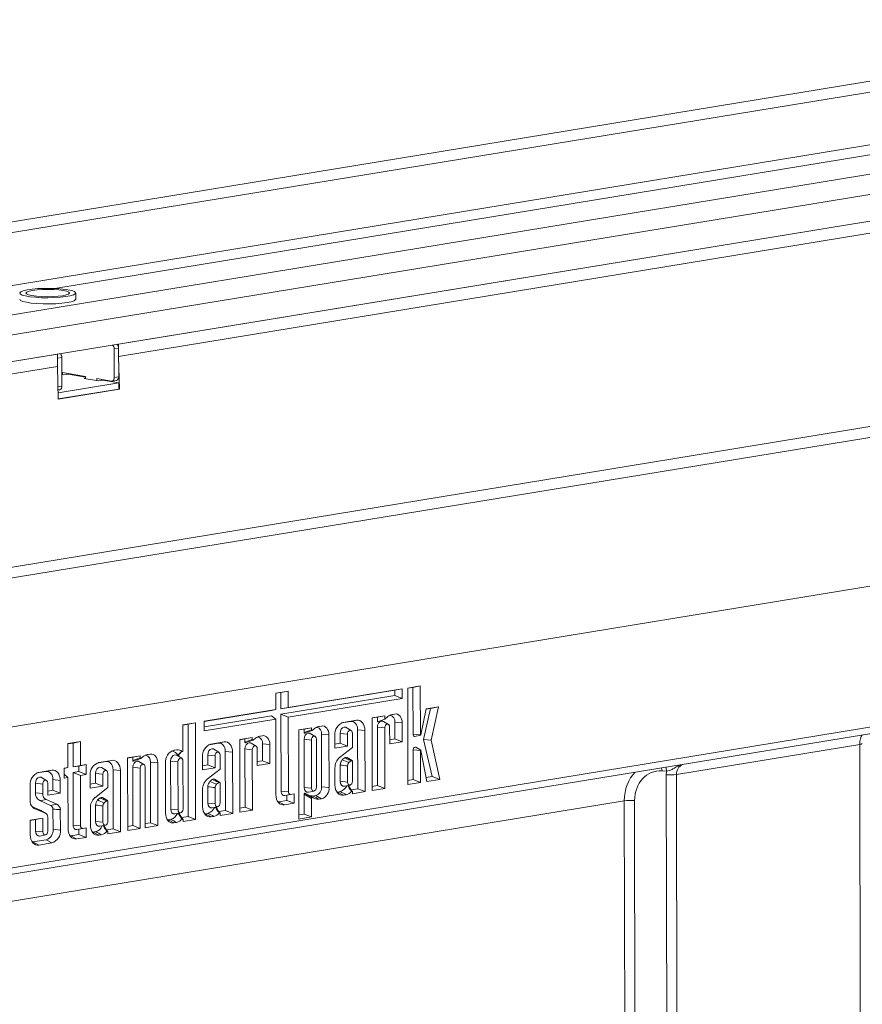
# Model space of a CAD drawing. Units: millimetres. Extents: x -112 to 11221, y -31 to 3696.
# Drawn here: x 3527 to 3730, y 1140 to 1378 of the extents above; entities that cross this region are included whole.
import ezdxf

# ---------------------------------------------------------------- set-up
doc = ezdxf.new("R2010")
doc.units = ezdxf.units.MM
doc.header["$LTSCALE"] = 10

msp = doc.modelspace()

# ---------------------------------------------------------------- linework, layer by layer
at = {"color": 7, "linetype": 'Continuous', "lineweight": 15}
for p, q in [((3822.562, 1377.54), (3102.316, 1259.521)), ((3824.357, 1375.214), (3104.11, 1257.195)), ((3824.378, 1362.5), (3104.132, 1244.48)), ((3835.956, 1357.322), (3122.774, 1240.46)), ((3838.662, 1352.885), (3125.625, 1236.047)), ((3764.885, 1350.311), (3535.471, 1312.719)), ((3838.673, 1346.478), (3125.636, 1229.64)), ((4069.119, 1334.652), (3348.873, 1216.633)), ((3550.826, 1299.312), (3773.966, 1335.875)), ((3350.668, 1214.307), (4070.914, 1332.326)), ((3550.831, 1296.355), (3773.971, 1332.918)), ((3540.468, 1310.149), (3540.465, 1311.628)), ((3550.826, 1299.312), (3550.831, 1296.355)), ((3350.368, 1178.37), (4071.335, 1296.508)), ((3428.262, 1279.228), (3536.047, 1296.89)), ((3536.052, 1293.933), (3536.047, 1296.89)), ((3550.828, 1298.326), (3549.747, 1298.149)), ((3549.747, 1298.149), (3549.758, 1291.249)), ((3550.828, 1298.326), (3550.84, 1291.427)), ((4070.975, 1296.449), (3350.729, 1178.429)), ((3537.13, 1296.082), (3536.048, 1295.904)), ((3536.052, 1293.933), (3536.048, 1295.904)), ((3537.141, 1289.182), (3537.13, 1296.082)), ((3550.831, 1296.355), (3551.038, 1288.436)), ((3428.267, 1276.272), (3536.052, 1293.933)), ((3536.259, 1286.014), (3536.052, 1293.933)), ((3537.634, 1291.88), (3537.137, 1291.967)), ((3537.287, 1292.433), (3542.83, 1291.469)), ((3537.287, 1291.941), (3537.287, 1292.433)), ((3538.715, 1292.058), (3537.634, 1291.88)), ((3538.369, 1292.001), (3538.369, 1292.245)), ((3542.831, 1291.342), (3538.715, 1292.058)), ((3536.218, 1287.552), (3550.842, 1289.948)), ((3542.485, 1291.037), (3542.831, 1291.093)), ((3545.95, 1290.434), (3542.485, 1291.037)), ((3542.83, 1291.469), (3542.831, 1290.976)), ((3549.067, 1290.384), (3545.602, 1290.987)), ((3545.603, 1290.494), (3545.602, 1290.987)), ((3547.031, 1290.611), (3545.95, 1290.434)), ((3546.685, 1290.554), (3546.684, 1290.799)), ((3550.842, 1289.948), (3547.031, 1290.611)), ((3549.227, 1290.383), (3550.309, 1290.56)), ((3549.758, 1291.249), (3550.84, 1291.427)), ((3550.845, 1288.47), (3550.842, 1289.948)), ((3536.18, 1289.024), (3537.141, 1289.182)), ((3536.2, 1288.249), (3536.61, 1288.316)), ((3536.257, 1286.079), (3550.845, 1288.47)), ((3536.259, 1286.014), (3551.038, 1288.436)), ((3551.038, 1288.436), (3550.845, 1288.47)), ((3350.426, 1144.39), (4071.393, 1262.527)), ((3349.363, 1142.657), (4070.33, 1260.795)), ((3617.423, 1215.818), (3589.972, 1211.32)), ((3619.194, 1216.168), (3591.743, 1211.67)), ((3617.423, 1215.818), (3619.194, 1216.168)), ((3617.425, 1214.566), (3617.423, 1215.818)), ((3619.198, 1213.86), (3619.194, 1216.168)), ((3623.564, 1216.861), (3620.534, 1216.364)), ((3621.792, 1216.511), (3620.534, 1216.304)), ((3620.534, 1216.364), (3620.573, 1193.068)), ((3621.792, 1216.511), (3623.564, 1216.861)), ((3621.811, 1205.231), (3621.792, 1216.511)), ((3623.584, 1205.053), (3623.564, 1216.861)), ((3591.737, 1215.648), (3588.707, 1215.151)), ((3589.965, 1215.297), (3588.707, 1215.091)), ((3588.707, 1215.151), (3588.713, 1211.174)), ((3589.965, 1215.297), (3591.737, 1215.648)), ((3589.972, 1211.32), (3589.965, 1215.297)), ((3589.974, 1210.068), (3617.425, 1214.566)), ((3591.743, 1211.67), (3591.737, 1215.648)), ((3591.747, 1209.362), (3619.198, 1213.86)), ((3617.425, 1214.566), (3619.198, 1213.86)), ((3588.713, 1211.174), (3571.448, 1208.344)), ((3587.715, 1210.95), (3588.713, 1211.174)), ((3589.972, 1211.32), (3591.743, 1211.67)), ((3625.016, 1211.343), (3623.725, 1205.048)), ((3624.377, 1203.955), (3626.018, 1211.447)), ((3626.018, 1211.447), (3625.003, 1211.28)), ((3627.929, 1211.82), (3625.016, 1211.343)), ((3626.018, 1211.447), (3627.929, 1211.82)), ((3626.166, 1203.776), (3627.929, 1211.82)), ((3587.715, 1210.95), (3571.448, 1208.284)), ((3571.45, 1207.033), (3587.717, 1209.698)), ((3571.452, 1206.036), (3588.717, 1208.866)), ((3587.717, 1209.698), (3588.717, 1208.866)), ((3588.717, 1208.866), (3588.748, 1190.631)), ((3590.006, 1191.517), (3589.974, 1210.068)), ((3589.974, 1210.068), (3591.747, 1209.362)), ((3591.778, 1191.339), (3591.747, 1209.362)), ((3614.983, 1209.699), (3611.953, 1209.202)), ((3613.211, 1209.348), (3611.953, 1209.142)), ((3611.953, 1209.202), (3611.982, 1191.66)), ((3613.211, 1209.348), (3614.983, 1209.699)), ((3613.213, 1208.239), (3613.211, 1209.348)), ((3613.213, 1208.239), (3614.984, 1208.895)), ((3614.984, 1208.895), (3614.983, 1209.699)), ((3615.715, 1209.486), (3614.984, 1208.895)), ((3616.533, 1209.914), (3617.428, 1210.099)), ((3617.428, 1210.099), (3616.761, 1209.99)), ((3569.345, 1208), (3566.314, 1207.503)), ((3566.314, 1207.503), (3566.325, 1201.269)), ((3567.573, 1207.649), (3566.315, 1207.443)), ((3567.573, 1207.649), (3569.345, 1208)), ((3567.611, 1185.386), (3567.573, 1207.649)), ((3569.384, 1184.68), (3569.345, 1208)), ((3571.448, 1208.344), (3571.452, 1206.036)), ((3597.308, 1206.803), (3594.278, 1206.306)), ((3595.537, 1206.452), (3594.278, 1206.246)), ((3594.278, 1206.306), (3594.315, 1184.771)), ((3595.537, 1206.452), (3597.308, 1206.803)), ((3595.538, 1205.644), (3595.537, 1206.452)), ((3595.538, 1205.644), (3597.309, 1206.299)), ((3597.309, 1206.299), (3597.308, 1206.803)), ((3598.041, 1206.59), (3597.508, 1206.159)), ((3598.859, 1207.018), (3599.754, 1207.203)), ((3599.754, 1207.203), (3599.086, 1207.094)), ((3606.809, 1208.299), (3604.586, 1207.935)), ((3604.877, 1208.037), (3605.006, 1208.064)), ((3608.194, 1208.586), (3605.006, 1208.064)), ((3606.898, 1206.11), (3605.702, 1206.841)), ((3606.809, 1208.299), (3608.194, 1208.586)), ((3608.482, 1192.083), (3608.458, 1206.32)), ((3608.458, 1206.32), (3610.23, 1206.142)), ((3613.239, 1192.863), (3613.216, 1206.905)), ((3613.216, 1206.905), (3614.988, 1206.727)), ((3615.876, 1207.581), (3614.68, 1208.313)), ((3615.012, 1192.157), (3614.988, 1206.727)), ((3616.179, 1206.923), (3616.186, 1202.876)), ((3617.442, 1204.079), (3617.436, 1208.141)), ((3617.436, 1208.141), (3619.208, 1207.963)), ((3619.216, 1203.373), (3619.208, 1207.963)), ((3583.058, 1204.468), (3580.028, 1203.971)), ((3581.287, 1204.117), (3580.028, 1203.911)), ((3580.028, 1203.971), (3580.058, 1186.429)), ((3581.287, 1204.117), (3583.058, 1204.468)), ((3581.288, 1203.309), (3581.287, 1204.117)), ((3581.288, 1203.309), (3583.059, 1203.964)), ((3583.059, 1203.964), (3583.058, 1204.468)), ((3583.791, 1204.255), (3583.258, 1203.824)), ((3584.609, 1204.683), (3585.504, 1204.868)), ((3585.504, 1204.868), (3584.836, 1204.759)), ((3595.541, 1204.009), (3595.561, 1192.41)), ((3595.541, 1204.009), (3597.313, 1203.831)), ((3595.694, 1205.479), (3597.465, 1206.134)), ((3598.202, 1204.685), (3597.006, 1205.416)), ((3598.524, 1192.427), (3598.504, 1204.026)), ((3599.782, 1192.557), (3599.761, 1205.245)), ((3599.761, 1205.245), (3601.533, 1205.067)), ((3601.555, 1192.379), (3601.533, 1205.067)), ((3602.979, 1204.954), (3602.985, 1201.858)), ((3604.242, 1203.06), (3604.238, 1205.434)), ((3604.238, 1205.434), (3606.01, 1205.256)), ((3606.015, 1202.354), (3606.01, 1205.256)), ((3607.201, 1205.451), (3607.206, 1202.026)), ((3610.255, 1191.377), (3610.23, 1206.142)), ((3616.184, 1203.873), (3617.442, 1204.079)), ((3617.442, 1204.079), (3619.216, 1203.373)), ((3621.811, 1205.231), (3623.584, 1205.053)), ((3622.285, 1204.682), (3623.658, 1204.967)), ((3626.4, 1195.019), (3624.377, 1203.955)), ((3624.377, 1203.955), (3626.166, 1203.776)), ((3541.615, 1203.456), (3538.585, 1202.96)), ((3539.844, 1203.106), (3538.585, 1202.899)), ((3538.585, 1202.96), (3538.595, 1197.182)), ((3539.844, 1203.106), (3541.615, 1203.456)), ((3539.854, 1197.328), (3539.844, 1203.106)), ((3541.625, 1197.678), (3541.615, 1203.456)), ((3574.885, 1203.068), (3572.661, 1202.704)), ((3572.953, 1202.806), (3573.082, 1202.833)), ((3576.27, 1203.355), (3573.082, 1202.833)), ((3574.974, 1200.879), (3573.778, 1201.61)), ((3574.885, 1203.068), (3576.27, 1203.355)), ((3581.315, 1187.632), (3581.291, 1201.674)), ((3581.291, 1201.674), (3583.063, 1201.496)), ((3581.444, 1203.144), (3583.215, 1203.799)), ((3583.952, 1202.35), (3582.756, 1203.081)), ((3583.088, 1186.926), (3583.063, 1201.496)), ((3584.254, 1201.691), (3584.261, 1197.645)), ((3585.518, 1198.848), (3585.511, 1202.91)), ((3585.511, 1202.91), (3587.283, 1202.732)), ((3587.291, 1198.142), (3587.283, 1202.732)), ((3597.313, 1203.831), (3597.333, 1192.232)), ((3602.983, 1202.854), (3604.242, 1203.06)), ((3602.985, 1201.858), (3606.015, 1202.354)), ((3607.206, 1202.026), (3604.076, 1199.592)), ((3604.242, 1203.06), (3606.015, 1202.354)), ((3616.186, 1202.876), (3619.216, 1203.373)), ((3623.698, 1201.367), (3622.502, 1202.099)), ((3628.305, 1194.335), (3626.166, 1203.776)), ((3729.542, 1202.75), (3685.363, 1195.51)), ((3729.722, 1096.77), (3729.542, 1202.75)), ((3556.018, 1200.037), (3552.988, 1199.54)), ((3554.247, 1199.686), (3552.988, 1199.48)), ((3552.988, 1199.54), (3553.018, 1181.998)), ((3554.247, 1199.686), (3556.018, 1200.037)), ((3554.248, 1198.878), (3554.247, 1199.686)), ((3554.248, 1198.878), (3556.019, 1199.533)), ((3554.404, 1198.713), (3556.175, 1199.368)), ((3556.019, 1199.533), (3556.018, 1200.037)), ((3556.751, 1199.824), (3556.218, 1199.393)), ((3557.569, 1200.252), (3558.464, 1200.437)), ((3558.464, 1200.437), (3557.796, 1200.328)), ((3564.006, 1201.34), (3564.135, 1201.367)), ((3564.009, 1201.311), (3564.817, 1201.478)), ((3564.817, 1201.478), (3564.135, 1201.367)), ((3566.027, 1199.413), (3564.831, 1200.144)), ((3571.055, 1199.723), (3571.06, 1196.627)), ((3572.317, 1197.829), (3572.313, 1200.203)), ((3572.313, 1200.203), (3574.085, 1200.025)), ((3574.09, 1197.123), (3574.085, 1200.025)), ((3575.276, 1200.22), (3575.282, 1196.795)), ((3576.558, 1186.852), (3576.534, 1201.089)), ((3576.534, 1201.089), (3578.306, 1200.911)), ((3578.331, 1186.146), (3578.306, 1200.911)), ((3605.328, 1199.531), (3604.746, 1199.034)), ((3607.103, 1198.871), (3605.907, 1199.603)), ((3621.83, 1194.271), (3621.818, 1201.441)), ((3621.818, 1201.441), (3623.59, 1201.264)), ((3623.603, 1193.565), (3623.59, 1201.264)), ((3623.732, 1201.31), (3625.136, 1193.816)), ((3538.595, 1197.182), (3537.656, 1197.028)), ((3537.656, 1196.971), (3538.595, 1197.182)), ((3537.656, 1197.028), (3537.66, 1194.661)), ((3539.854, 1197.328), (3541.625, 1197.678)), ((3541.201, 1197.549), (3539.854, 1197.328)), ((3541.201, 1197.549), (3542.972, 1197.899)), ((3541.203, 1196.238), (3541.201, 1197.549)), ((3542.972, 1197.899), (3541.625, 1197.678)), ((3542.976, 1195.532), (3542.972, 1197.899)), ((3547.821, 1198.633), (3545.597, 1198.269)), ((3545.888, 1198.371), (3546.017, 1198.398)), ((3549.206, 1198.92), (3546.017, 1198.398)), ((3547.909, 1196.444), (3546.713, 1197.176)), ((3547.821, 1198.633), (3549.206, 1198.92)), ((3554.275, 1183.201), (3554.251, 1197.243)), ((3554.251, 1197.243), (3556.023, 1197.065)), ((3556.911, 1197.919), (3555.715, 1198.651)), ((3556.048, 1182.495), (3556.023, 1197.065)), ((3557.214, 1197.261), (3557.239, 1182.69)), ((3558.495, 1183.893), (3558.471, 1198.479)), ((3558.471, 1198.479), (3560.243, 1198.301)), ((3560.269, 1183.187), (3560.243, 1198.301)), ((3562.108, 1198.257), (3562.128, 1186.269)), ((3563.366, 1198.737), (3563.386, 1187.173)), ((3563.366, 1198.737), (3565.138, 1198.559)), ((3565.138, 1198.559), (3565.158, 1186.995)), ((3566.349, 1187.19), (3566.329, 1198.754)), ((3571.058, 1197.623), (3572.317, 1197.829)), ((3571.06, 1196.627), (3574.09, 1197.123)), ((3575.282, 1196.795), (3572.151, 1194.36)), ((3572.317, 1197.829), (3574.09, 1197.123)), ((3584.259, 1198.642), (3585.518, 1198.848)), ((3584.261, 1197.645), (3587.291, 1198.142)), ((3585.518, 1198.848), (3587.291, 1198.142)), ((3602.993, 1197.083), (3603, 1192.966)), ((3604.25, 1197.798), (3604.257, 1193.87)), ((3606.023, 1197.587), (3606.029, 1193.692)), ((3606.886, 1198.845), (3606.336, 1198.374)), ((3607.22, 1193.888), (3607.212, 1198.702)), ((3533.334, 1196.26), (3531.11, 1195.895)), ((3531.402, 1195.998), (3531.531, 1196.024)), ((3534.719, 1196.547), (3531.531, 1196.024)), ((3533.423, 1194.07), (3532.227, 1194.802)), ((3533.334, 1196.26), (3534.719, 1196.547)), ((3537.658, 1195.598), (3538.599, 1194.815)), ((3537.66, 1194.661), (3538.599, 1194.815)), ((3538.599, 1194.815), (3538.62, 1182.417)), ((3539.856, 1196.017), (3541.203, 1196.238)), ((3539.878, 1183.303), (3539.856, 1196.017)), ((3539.856, 1196.017), (3541.629, 1195.311)), ((3541.203, 1196.238), (3542.976, 1195.532)), ((3541.629, 1195.311), (3542.976, 1195.532)), ((3541.65, 1183.125), (3541.629, 1195.311)), ((3543.991, 1195.288), (3543.996, 1192.192)), ((3545.253, 1193.394), (3545.249, 1195.768)), ((3545.249, 1195.768), (3547.021, 1195.59)), ((3547.026, 1192.688), (3547.021, 1195.59)), ((3548.212, 1195.786), (3548.218, 1192.36)), ((3549.494, 1182.418), (3549.469, 1196.654)), ((3549.469, 1196.654), (3551.242, 1196.476)), ((3551.267, 1181.712), (3551.242, 1196.476)), ((3575.179, 1193.64), (3573.983, 1194.372)), ((3624.955, 1194.783), (3626.4, 1195.019)), ((3626.4, 1195.019), (3628.305, 1194.335)), ((3682.947, 1196.308), (3681.87, 1196.382)), ((3683.063, 1089.488), (3682.884, 1195.467)), ((3685.363, 1195.51), (3685.543, 1089.531)), ((3529.504, 1192.914), (3529.511, 1188.863)), ((3530.766, 1191.093), (3530.762, 1193.394)), ((3530.762, 1193.394), (3532.535, 1193.217)), ((3532.538, 1190.916), (3532.535, 1193.217)), ((3533.725, 1193.412), (3533.73, 1190.51)), ((3534.987, 1191.712), (3534.983, 1194.28)), ((3534.983, 1194.28), (3536.755, 1194.102)), ((3536.76, 1191.006), (3536.755, 1194.102)), ((3543.994, 1193.188), (3545.253, 1193.394)), ((3543.996, 1192.192), (3547.026, 1192.688)), ((3548.218, 1192.36), (3545.087, 1189.926)), ((3545.253, 1193.394), (3547.026, 1192.688)), ((3572.326, 1192.566), (3572.333, 1188.639)), ((3573.403, 1194.3), (3572.821, 1193.803)), ((3574.098, 1192.356), (3574.105, 1188.461)), ((3574.962, 1193.614), (3574.411, 1193.143)), ((3575.296, 1188.656), (3575.288, 1193.471)), ((3595.561, 1192.41), (3597.333, 1192.232)), ((3599.782, 1192.557), (3601.555, 1192.379)), ((3604.257, 1193.87), (3606.029, 1193.692)), ((3605.272, 1192.695), (3606.645, 1192.979)), ((3606.903, 1191.825), (3608.482, 1192.083)), ((3608.482, 1192.083), (3610.255, 1191.377)), ((3611.981, 1192.657), (3613.239, 1192.863)), ((3611.982, 1191.66), (3615.012, 1192.157)), ((3613.239, 1192.863), (3615.012, 1192.157)), ((3620.571, 1194.064), (3621.83, 1194.271)), ((3620.573, 1193.068), (3623.603, 1193.565)), ((3621.83, 1194.271), (3623.603, 1193.565)), ((3625.136, 1193.816), (3628.305, 1194.335)), ((3530.766, 1191.093), (3532.538, 1190.916)), ((3533.729, 1191.506), (3534.987, 1191.712)), ((3533.73, 1190.51), (3536.76, 1191.006)), ((3534.987, 1191.712), (3536.76, 1191.006)), ((3546.339, 1189.866), (3545.757, 1189.368)), ((3548.114, 1189.205), (3546.919, 1189.937)), ((3571.068, 1191.852), (3571.075, 1187.735)), ((3590.006, 1191.517), (3591.778, 1191.339)), ((3590.902, 1190.441), (3592.287, 1190.728)), ((3591.354, 1190.515), (3590.902, 1190.441)), ((3591.354, 1190.515), (3593.126, 1190.866)), ((3591.356, 1189.277), (3591.354, 1190.515)), ((3593.126, 1190.866), (3592.287, 1190.728)), ((3593.13, 1188.571), (3593.126, 1190.866)), ((3595.572, 1185.973), (3595.563, 1190.775)), ((3597.337, 1189.765), (3595.563, 1190.775)), ((3595.762, 1190.98), (3596.833, 1190.466)), ((3595.762, 1190.98), (3597.535, 1189.969)), ((3596.576, 1191.234), (3597.949, 1191.519)), ((3597.345, 1185.267), (3597.337, 1189.765)), ((3597.535, 1189.969), (3598.069, 1189.713)), ((3597.748, 1190.325), (3598.397, 1190.431)), ((3598.397, 1190.431), (3599.784, 1189.661)), ((3599.116, 1189.552), (3599.784, 1189.661)), ((3603.467, 1191.275), (3603.649, 1191.291)), ((3603.649, 1191.291), (3604.321, 1191.402)), ((3603.649, 1191.291), (3605.036, 1190.522)), ((3605.036, 1190.522), (3605.718, 1190.634)), ((3607.225, 1190.881), (3610.255, 1191.377)), ((3607.225, 1191.338), (3607.225, 1190.881)), ((3672.768, 1189.178), (3441.777, 1151.328)), ((3529.9, 1187.811), (3531.934, 1186.918)), ((3530.153, 1187.549), (3530.495, 1187.341)), ((3530.495, 1187.341), (3533.172, 1186.165)), ((3534.362, 1188.075), (3531.786, 1189.215)), ((3535.895, 1188.346), (3533.32, 1189.486)), ((3544.004, 1187.417), (3544.011, 1183.3)), ((3545.262, 1188.132), (3545.268, 1184.204)), ((3547.034, 1187.921), (3547.041, 1184.027)), ((3547.897, 1189.179), (3547.347, 1188.709)), ((3548.232, 1184.222), (3548.223, 1189.036)), ((3572.333, 1188.639), (3574.105, 1188.461)), ((3573.348, 1187.464), (3574.721, 1187.748)), ((3580.056, 1187.426), (3581.315, 1187.632)), ((3581.315, 1187.632), (3583.088, 1186.926)), ((3589.215, 1188.94), (3589.397, 1188.956)), ((3589.397, 1188.956), (3591.356, 1189.277)), ((3589.397, 1188.956), (3590.784, 1188.187)), ((3590.784, 1188.187), (3593.13, 1188.571)), ((3591.356, 1189.277), (3593.13, 1188.571)), ((3672.936, 1090.274), (3672.768, 1189.178)), ((3675.247, 1189.221), (3675.415, 1090.318)), ((3532.548, 1184.999), (3529.518, 1184.503)), ((3530.777, 1184.649), (3532.548, 1184.999)), ((3531.934, 1186.918), (3532.092, 1186.84)), ((3533.288, 1186.108), (3532.092, 1186.84)), ((3532.554, 1181.653), (3532.548, 1184.999)), ((3533.739, 1185.247), (3533.745, 1181.848)), ((3535.003, 1182.293), (3534.995, 1187.161)), ((3536.775, 1182.115), (3536.767, 1187.033)), ((3563.386, 1187.173), (3565.158, 1186.995)), ((3564.401, 1185.997), (3565.774, 1186.282)), ((3566.032, 1185.127), (3567.611, 1185.386)), ((3567.611, 1185.386), (3569.384, 1184.68)), ((3571.542, 1186.044), (3571.724, 1186.06)), ((3571.724, 1186.06), (3572.396, 1186.17)), ((3571.724, 1186.06), (3573.111, 1185.291)), ((3573.111, 1185.291), (3573.793, 1185.403)), ((3574.978, 1186.593), (3576.558, 1186.852)), ((3575.3, 1186.106), (3575.301, 1185.65)), ((3575.301, 1185.65), (3578.331, 1186.146)), ((3576.558, 1186.852), (3578.331, 1186.146)), ((3580.058, 1186.429), (3583.088, 1186.926)), ((3594.313, 1185.767), (3595.572, 1185.973)), ((3594.315, 1184.771), (3597.345, 1185.267)), ((3595.572, 1185.973), (3597.345, 1185.267)), ((3530.777, 1184.649), (3529.518, 1184.443)), ((3529.518, 1184.503), (3529.524, 1180.927)), ((3530.782, 1181.831), (3530.777, 1184.649)), ((3539.878, 1183.303), (3541.65, 1183.125)), ((3540.774, 1182.227), (3542.159, 1182.514)), ((3541.226, 1182.301), (3542.998, 1182.652)), ((3542.998, 1182.652), (3542.159, 1182.514)), ((3543.002, 1180.357), (3542.998, 1182.652)), ((3545.268, 1184.204), (3547.041, 1184.027)), ((3546.284, 1183.029), (3547.656, 1183.314)), ((3553.016, 1182.995), (3554.275, 1183.201)), ((3553.018, 1181.998), (3556.048, 1182.495)), ((3554.275, 1183.201), (3556.048, 1182.495)), ((3557.237, 1183.686), (3558.495, 1183.893)), ((3557.239, 1182.69), (3560.269, 1183.187)), ((3558.495, 1183.893), (3560.269, 1183.187)), ((3562.595, 1184.578), (3562.777, 1184.594)), ((3562.777, 1184.594), (3563.449, 1184.704)), ((3562.777, 1184.594), (3564.164, 1183.825)), ((3564.164, 1183.825), (3564.846, 1183.937)), ((3566.353, 1184.64), (3566.354, 1184.184)), ((3566.354, 1184.184), (3569.384, 1184.68)), ((3530.782, 1181.831), (3532.554, 1181.653)), ((3531.797, 1180.655), (3533.17, 1180.94)), ((3535.003, 1182.293), (3536.775, 1182.115)), ((3539.087, 1180.726), (3539.269, 1180.742)), ((3539.269, 1180.742), (3541.228, 1181.063)), ((3539.269, 1180.742), (3540.656, 1179.973)), ((3540.656, 1179.973), (3543.002, 1180.357)), ((3541.226, 1182.301), (3540.774, 1182.227)), ((3541.228, 1181.063), (3541.226, 1182.301)), ((3541.228, 1181.063), (3543.002, 1180.357)), ((3544.478, 1181.61), (3544.66, 1181.626)), ((3544.66, 1181.626), (3545.332, 1181.736)), ((3544.66, 1181.626), (3546.047, 1180.856)), ((3546.047, 1180.856), (3546.729, 1180.968)), ((3547.914, 1182.159), (3549.494, 1182.418)), ((3548.236, 1181.672), (3548.237, 1181.215)), ((3548.237, 1181.215), (3551.267, 1181.712)), ((3549.494, 1182.418), (3551.267, 1181.712)), ((3529.992, 1179.236), (3530.174, 1179.252)), ((3530.174, 1179.252), (3533.362, 1179.774)), ((3530.174, 1179.252), (3531.56, 1178.482)), ((3531.56, 1178.482), (3534.749, 1179.005)), ((3533.362, 1179.774), (3534.749, 1179.005))]:
    msp.add_line(p, q, dxfattribs=at)
at = {"color": 7, "linetype": 'Continuous', "lineweight": 15, "flags": 128}
for points in [[(3538.582, 1312.414), (3537.372, 1312.58), (3535.965, 1312.694), (3534.436, 1312.75), (3532.869, 1312.745), (3531.348, 1312.679), (3529.954, 1312.556), (3528.762, 1312.382), (3527.838, 1312.167), (3527.231, 1311.922), (3526.973, 1311.661), (3527.079, 1311.397), (3527.542, 1311.145), (3528.338, 1310.919), (3529.424, 1310.73), (3530.742, 1310.589), (3532.219, 1310.503), (3533.778, 1310.477), (3535.333, 1310.513), (3536.8, 1310.608), (3538.102, 1310.758), (3539.167, 1310.954), (3539.938, 1311.185), (3540.373, 1311.44), (3540.45, 1311.704), (3540.163, 1311.964), (3539.529, 1312.205), (3538.582, 1312.414)], [(3537.5, 1312.237), (3536.43, 1312.379), (3535.174, 1312.47), (3533.819, 1312.502), (3532.457, 1312.475), (3531.181, 1312.388), (3530.077, 1312.249), (3529.221, 1312.067), (3528.672, 1311.854), (3528.466, 1311.625), (3528.618, 1311.396), (3529.117, 1311.181), (3529.93, 1310.996), (3531.001, 1310.853), (3532.256, 1310.763), (3533.611, 1310.73), (3534.973, 1310.758), (3536.249, 1310.845), (3537.353, 1310.984), (3538.209, 1311.166), (3538.758, 1311.378), (3538.964, 1311.607), (3538.812, 1311.837), (3538.313, 1312.052), (3537.5, 1312.237)], [(3526.968, 1310.126), (3526.968, 1310.116), (3527.164, 1309.854), (3527.714, 1309.607), (3528.587, 1309.389), (3529.737, 1309.211), (3531.102, 1309.083), (3532.607, 1309.012), (3534.173, 1309.002), (3535.713, 1309.053), (3537.147, 1309.162), (3538.395, 1309.324)], [(3538.395, 1309.324), (3539.391, 1309.53), (3540.082, 1309.769), (3540.429, 1310.027), (3540.468, 1310.149)], [(3549.067, 1290.384), (3549.202, 1290.38), (3549.332, 1290.413), (3549.452, 1290.483), (3549.557, 1290.588), (3549.642, 1290.722), (3549.706, 1290.881), (3549.745, 1291.059), (3549.758, 1291.249)], [(3619.208, 1207.963), (3619.173, 1208.431), (3619.071, 1208.87), (3618.906, 1209.263), (3618.685, 1209.594), (3618.415, 1209.852), (3618.108, 1210.026), (3617.775, 1210.11), (3617.428, 1210.099)], [(3601.533, 1205.067), (3601.498, 1205.535), (3601.397, 1205.974), (3601.232, 1206.366), (3601.01, 1206.698), (3600.741, 1206.956), (3600.434, 1207.13), (3600.1, 1207.213), (3599.754, 1207.203)], [(3604.238, 1205.434), (3604.311, 1205.96), (3604.523, 1206.43), (3604.841, 1206.773), (3605.217, 1206.937), (3605.593, 1206.897), (3605.702, 1206.841)], [(3608.458, 1206.32), (3608.426, 1206.753), (3608.331, 1207.16), (3608.179, 1207.524), (3607.974, 1207.831), (3607.724, 1208.07), (3607.439, 1208.231), (3607.13, 1208.309), (3606.809, 1208.299)], [(3610.23, 1206.142), (3610.19, 1206.678), (3610.074, 1207.18), (3609.885, 1207.629), (3609.632, 1208.008), (3609.324, 1208.303), (3608.972, 1208.502), (3608.591, 1208.598), (3608.194, 1208.586)], [(3613.216, 1206.905), (3613.289, 1207.431), (3613.502, 1207.901), (3613.82, 1208.245), (3614.195, 1208.408), (3614.571, 1208.368), (3614.68, 1208.313)], [(3614.988, 1206.727), (3615.033, 1207.046), (3615.161, 1207.332), (3615.354, 1207.54), (3615.582, 1207.639), (3615.81, 1207.614), (3616.003, 1207.47), (3616.133, 1207.227), (3616.179, 1206.923)], [(3587.283, 1202.732), (3587.248, 1203.2), (3587.147, 1203.639), (3586.982, 1204.031), (3586.761, 1204.363), (3586.491, 1204.621), (3586.184, 1204.795), (3585.85, 1204.878), (3585.504, 1204.868)], [(3597.006, 1205.416), (3596.896, 1205.471), (3596.521, 1205.512), (3596.145, 1205.348), (3595.827, 1205.005), (3595.615, 1204.535), (3595.541, 1204.009)], [(3598.504, 1204.026), (3598.458, 1204.33), (3598.329, 1204.573), (3598.135, 1204.718), (3597.907, 1204.743), (3597.68, 1204.644), (3597.487, 1204.435), (3597.358, 1204.15), (3597.313, 1203.831)], [(3606.01, 1205.256), (3606.055, 1205.575), (3606.183, 1205.86), (3606.376, 1206.069), (3606.604, 1206.168), (3606.832, 1206.143), (3607.025, 1205.998), (3607.155, 1205.755), (3607.201, 1205.451)], [(3622.285, 1204.682), (3622.206, 1204.675), (3622.051, 1204.72), (3621.924, 1204.838), (3621.841, 1205.016), (3621.811, 1205.231)], [(3623.725, 1205.048), (3623.714, 1205.015), (3623.695, 1204.988), (3623.671, 1204.971), (3623.646, 1204.965), (3623.621, 1204.973), (3623.601, 1204.991), (3623.588, 1205.019), (3623.584, 1205.053)], [(3572.313, 1200.203), (3572.387, 1200.729), (3572.599, 1201.199), (3572.917, 1201.542), (3573.293, 1201.706), (3573.668, 1201.665), (3573.778, 1201.61)], [(3576.534, 1201.089), (3576.501, 1201.522), (3576.407, 1201.929), (3576.254, 1202.293), (3576.049, 1202.6), (3575.799, 1202.839), (3575.515, 1203), (3575.206, 1203.077), (3574.885, 1203.068)], [(3578.306, 1200.911), (3578.266, 1201.446), (3578.15, 1201.948), (3577.961, 1202.398), (3577.708, 1202.777), (3577.399, 1203.072), (3577.048, 1203.271), (3576.666, 1203.367), (3576.27, 1203.355)], [(3581.291, 1201.674), (3581.365, 1202.2), (3581.577, 1202.67), (3581.895, 1203.013), (3582.271, 1203.177), (3582.646, 1203.137), (3582.756, 1203.081)], [(3583.063, 1201.496), (3583.108, 1201.815), (3583.237, 1202.1), (3583.43, 1202.309), (3583.657, 1202.408), (3583.885, 1202.383), (3584.079, 1202.238), (3584.208, 1201.995), (3584.254, 1201.691)], [(3621.818, 1201.441), (3621.847, 1201.668), (3621.932, 1201.876), (3622.062, 1202.037), (3622.22, 1202.13), (3622.385, 1202.143), (3622.502, 1202.099)], [(3560.243, 1198.301), (3560.208, 1198.769), (3560.106, 1199.208), (3559.942, 1199.601), (3559.72, 1199.932), (3559.451, 1200.19), (3559.143, 1200.364), (3558.81, 1200.448), (3558.464, 1200.437)], [(3564.831, 1200.144), (3564.721, 1200.199), (3564.346, 1200.24), (3563.97, 1200.076), (3563.652, 1199.733), (3563.44, 1199.263), (3563.366, 1198.737)], [(3566.329, 1198.754), (3566.283, 1199.058), (3566.154, 1199.301), (3565.96, 1199.446), (3565.732, 1199.471), (3565.505, 1199.371), (3565.312, 1199.163), (3565.183, 1198.878), (3565.138, 1198.559)], [(3574.085, 1200.025), (3574.13, 1200.344), (3574.259, 1200.629), (3574.452, 1200.837), (3574.679, 1200.937), (3574.907, 1200.912), (3575.101, 1200.767), (3575.23, 1200.524), (3575.276, 1200.22)], [(3623.59, 1201.264), (3623.595, 1201.299), (3623.608, 1201.332), (3623.629, 1201.357), (3623.653, 1201.372), (3623.679, 1201.374), (3623.703, 1201.363), (3623.721, 1201.341), (3623.732, 1201.31)], [(3545.249, 1195.768), (3545.323, 1196.294), (3545.535, 1196.764), (3545.853, 1197.108), (3546.228, 1197.271), (3546.604, 1197.231), (3546.713, 1197.176)], [(3549.469, 1196.654), (3549.437, 1197.088), (3549.343, 1197.494), (3549.19, 1197.858), (3548.985, 1198.165), (3548.735, 1198.404), (3548.45, 1198.565), (3548.142, 1198.643), (3547.821, 1198.633)], [(3551.242, 1196.476), (3551.202, 1197.012), (3551.085, 1197.514), (3550.897, 1197.963), (3550.643, 1198.342), (3550.335, 1198.637), (3549.983, 1198.836), (3549.602, 1198.932), (3549.206, 1198.92)], [(3554.251, 1197.243), (3554.325, 1197.769), (3554.537, 1198.239), (3554.855, 1198.583), (3555.23, 1198.746), (3555.606, 1198.706), (3555.715, 1198.651)], [(3556.023, 1197.065), (3556.068, 1197.384), (3556.196, 1197.67), (3556.389, 1197.878), (3556.617, 1197.977), (3556.845, 1197.952), (3557.039, 1197.808), (3557.168, 1197.565), (3557.214, 1197.261)], [(3607.212, 1198.702), (3607.192, 1198.763), (3607.163, 1198.814), (3607.126, 1198.855), (3607.082, 1198.882), (3607.034, 1198.895), (3606.984, 1198.893), (3606.934, 1198.876), (3606.886, 1198.845)], [(3530.762, 1193.394), (3530.836, 1193.92), (3531.048, 1194.391), (3531.366, 1194.734), (3531.742, 1194.897), (3532.118, 1194.857), (3532.227, 1194.802)], [(3534.983, 1194.28), (3534.951, 1194.714), (3534.856, 1195.12), (3534.704, 1195.484), (3534.498, 1195.791), (3534.249, 1196.03), (3533.964, 1196.192), (3533.655, 1196.269), (3533.334, 1196.26)], [(3536.755, 1194.102), (3536.715, 1194.638), (3536.599, 1195.14), (3536.41, 1195.589), (3536.157, 1195.969), (3535.848, 1196.264), (3535.497, 1196.463), (3535.116, 1196.558), (3534.719, 1196.547)], [(3547.021, 1195.59), (3547.066, 1195.909), (3547.195, 1196.195), (3547.387, 1196.403), (3547.615, 1196.502), (3547.843, 1196.477), (3548.037, 1196.333), (3548.166, 1196.09), (3548.212, 1195.786)], [(3532.535, 1193.217), (3532.579, 1193.536), (3532.708, 1193.821), (3532.901, 1194.029), (3533.129, 1194.128), (3533.357, 1194.104), (3533.55, 1193.959), (3533.68, 1193.716), (3533.725, 1193.412)], [(3575.288, 1193.471), (3575.268, 1193.531), (3575.239, 1193.583), (3575.201, 1193.623), (3575.158, 1193.651), (3575.11, 1193.664), (3575.059, 1193.662), (3575.009, 1193.645), (3574.962, 1193.614)], [(3595.561, 1192.41), (3595.636, 1191.908), (3595.85, 1191.508), (3596.169, 1191.269), (3596.545, 1191.228), (3596.576, 1191.234)], [(3597.333, 1192.232), (3597.379, 1191.928), (3597.508, 1191.685), (3597.702, 1191.54), (3597.93, 1191.516), (3598.157, 1191.615), (3598.35, 1191.823), (3598.479, 1192.108), (3598.524, 1192.427)], [(3603, 1192.966), (3603.04, 1192.431), (3603.156, 1191.929), (3603.345, 1191.48), (3603.598, 1191.1), (3603.906, 1190.805), (3604.258, 1190.606), (3604.639, 1190.511), (3605.036, 1190.522)], [(3604.257, 1193.87), (3604.333, 1193.369), (3604.546, 1192.968), (3604.865, 1192.729), (3605.241, 1192.689), (3605.272, 1192.695)], [(3606.029, 1193.692), (3606.075, 1193.388), (3606.205, 1193.145), (3606.398, 1193.001), (3606.626, 1192.976), (3606.854, 1193.075), (3607.047, 1193.283), (3607.175, 1193.569), (3607.22, 1193.888)], [(3588.748, 1190.631), (3588.788, 1190.096), (3588.904, 1189.594), (3589.093, 1189.144), (3589.346, 1188.765), (3589.655, 1188.47), (3590.006, 1188.271), (3590.388, 1188.175), (3590.784, 1188.187)], [(3590.902, 1190.441), (3590.727, 1190.436), (3590.559, 1190.478), (3590.405, 1190.566), (3590.269, 1190.695), (3590.157, 1190.862), (3590.074, 1191.06), (3590.023, 1191.281), (3590.006, 1191.517)], [(3592.287, 1190.728), (3592.188, 1190.725), (3592.092, 1190.749), (3592.004, 1190.799), (3591.927, 1190.873), (3591.864, 1190.967), (3591.817, 1191.08), (3591.788, 1191.205), (3591.778, 1191.339)], [(3548.223, 1189.036), (3548.204, 1189.097), (3548.175, 1189.148), (3548.137, 1189.189), (3548.093, 1189.216), (3548.045, 1189.229), (3547.995, 1189.227), (3547.945, 1189.21), (3547.897, 1189.179)], [(3571.075, 1187.735), (3571.115, 1187.2), (3571.232, 1186.698), (3571.42, 1186.248), (3571.673, 1185.869), (3571.982, 1185.574), (3572.333, 1185.375), (3572.715, 1185.279), (3573.111, 1185.291)], [(3572.333, 1188.639), (3572.408, 1188.138), (3572.622, 1187.737), (3572.941, 1187.498), (3573.317, 1187.458), (3573.348, 1187.464)], [(3574.105, 1188.461), (3574.151, 1188.157), (3574.28, 1187.914), (3574.474, 1187.769), (3574.702, 1187.745), (3574.929, 1187.844), (3575.122, 1188.052), (3575.251, 1188.337), (3575.296, 1188.656)], [(3562.128, 1186.269), (3562.168, 1185.734), (3562.285, 1185.232), (3562.473, 1184.782), (3562.727, 1184.403), (3563.035, 1184.108), (3563.387, 1183.909), (3563.768, 1183.813), (3564.164, 1183.825)], [(3563.386, 1187.173), (3563.461, 1186.672), (3563.675, 1186.271), (3563.994, 1186.032), (3564.37, 1185.992), (3564.401, 1185.997)], [(3565.158, 1186.995), (3565.204, 1186.691), (3565.333, 1186.448), (3565.527, 1186.303), (3565.755, 1186.279), (3565.982, 1186.378), (3566.175, 1186.586), (3566.304, 1186.871), (3566.349, 1187.19)], [(3540.774, 1182.227), (3540.599, 1182.222), (3540.431, 1182.264), (3540.277, 1182.352), (3540.141, 1182.482), (3540.029, 1182.649), (3539.946, 1182.846), (3539.895, 1183.067), (3539.878, 1183.303)], [(3542.159, 1182.514), (3542.06, 1182.511), (3541.964, 1182.535), (3541.877, 1182.585), (3541.799, 1182.659), (3541.736, 1182.754), (3541.689, 1182.866), (3541.66, 1182.991), (3541.65, 1183.125)], [(3544.011, 1183.3), (3544.051, 1182.765), (3544.167, 1182.263), (3544.356, 1181.814), (3544.609, 1181.434), (3544.918, 1181.139), (3545.269, 1180.94), (3545.651, 1180.845), (3546.047, 1180.856)], [(3545.268, 1184.204), (3545.344, 1183.703), (3545.558, 1183.302), (3545.877, 1183.064), (3546.252, 1183.023), (3546.284, 1183.029)], [(3547.041, 1184.027), (3547.087, 1183.722), (3547.216, 1183.48), (3547.41, 1183.335), (3547.637, 1183.31), (3547.865, 1183.409), (3548.058, 1183.618), (3548.187, 1183.903), (3548.232, 1184.222)], [(3529.524, 1180.927), (3529.564, 1180.391), (3529.681, 1179.889), (3529.869, 1179.44), (3530.123, 1179.06), (3530.431, 1178.766), (3530.783, 1178.566), (3531.164, 1178.471), (3531.56, 1178.482)], [(3531.797, 1180.655), (3531.766, 1180.649), (3531.39, 1180.69), (3531.071, 1180.929), (3530.857, 1181.329), (3530.782, 1181.831)], [(3533.745, 1181.848), (3533.7, 1181.529), (3533.572, 1181.244), (3533.379, 1181.036), (3533.151, 1180.936), (3532.923, 1180.961), (3532.729, 1181.106), (3532.6, 1181.349), (3532.554, 1181.653)], [(3538.62, 1182.417), (3538.66, 1181.882), (3538.777, 1181.38), (3538.965, 1180.93), (3539.218, 1180.551), (3539.527, 1180.256), (3539.878, 1180.057), (3540.26, 1179.961), (3540.656, 1179.973)]]:
    msp.add_lwpolyline(points, dxfattribs=at)
at = {"color": 7, "linetype": 'Continuous', "lineweight": 15}
for centre, radius, start, end in [((3548.459, 1298.181), 1.288, 358.58637, 43.99584), ((3549.54, 1298.358), 1.288, 358.58637, 43.99584), ((3535.842, 1296.113), 1.288, 358.58637, 43.99584), ((3550.075, 1291.3), 0.776, 287.55702, 9.40501), ((3536.376, 1289.055), 0.776, 287.55702, 9.40501), ((3617.853, 1206.388), 3.764, 106.863, 124.59859), ((3615.958, 1208.368), 1.494, 351.26409, 76.45751), ((3600.178, 1203.492), 3.764, 106.863, 124.59859), ((3598.284, 1205.472), 1.494, 351.26409, 76.45751), ((3605.978, 1205.215), 3.01, 108.83355, 184.98483), ((3585.928, 1201.157), 3.764, 106.863, 124.59859), ((3584.034, 1203.137), 1.494, 351.26409, 76.45751), ((3564.978, 1199.726), 1.76, 50.18292, 95.25647), ((3574.053, 1199.984), 3.01, 108.83355, 184.98483), ((3729.574, 1203.569), 0.82, 267.81994, 315.27934), ((3558.888, 1196.726), 3.764, 106.863, 124.59859), ((3556.994, 1198.706), 1.494, 351.26409, 76.45751), ((3565.106, 1198.518), 3.01, 108.83355, 184.98483), ((3563.462, 1199.481), 1.721, 20.92579, 84.5818), ((3606.266, 1197.158), 3.275, 131.99093, 181.30672), ((3605.665, 1199.18), 0.488, 60.21519, 133.80581), ((3546.989, 1195.55), 3.01, 108.83355, 184.98483), ((3606.409, 1197.65), 2.164, 140.24493, 176.08453), ((3607.496, 1197.458), 1.479, 141.68649, 174.99597), ((3678.823, 1196.316), 3.048, 1.23907, 15.37887), ((3680.048, 1196.259), 2.899, 0.96371, 20.77642), ((3532.502, 1193.176), 3.01, 108.83355, 184.98483), ((3574.342, 1191.927), 3.275, 131.99093, 181.30672), ((3573.741, 1193.948), 0.488, 60.21519, 133.80581), ((3683.946, 1205.659), 10.247, 264.05298, 277.9515), ((3574.485, 1192.419), 2.164, 140.24493, 176.08453), ((3575.571, 1192.227), 1.479, 141.68649, 174.99597), ((3597.732, 1192.378), 2.058, 288.83355, 4.98483), ((3598.934, 1192.151), 2.63, 288.83355, 4.98483), ((3603.554, 1193.792), 2.51, 287.78555, 337.17731), ((3532.682, 1190.917), 1.924, 174.75966, 242.23433), ((3533.991, 1190.781), 1.458, 174.69354, 242.62664), ((3547.278, 1187.492), 3.275, 131.99093, 181.30672), ((3546.676, 1189.514), 0.488, 60.21519, 133.80581), ((3597.681, 1192.92), 2.596, 250.94559, 271.49202), ((3599.021, 1192.42), 2.869, 250.61904, 271.88613), ((3605.077, 1193.053), 2.503, 284.8383, 320.36536), ((3531.283, 1188.929), 1.773, 182.13951, 243.63213), ((3533.895, 1187.076), 1.103, 4.45049, 65.00098), ((3535.221, 1186.952), 1.549, 2.99808, 64.1783), ((3547.421, 1187.984), 2.164, 140.24493, 176.08453), ((3548.507, 1187.792), 1.479, 141.68649, 174.99597), ((3571.63, 1188.561), 2.51, 287.78555, 337.17733), ((3674.186, 1179.03), 10.247, 84.05298, 97.9515), ((3532.718, 1185.25), 1.022, 359.8793, 63.60729), ((3562.683, 1187.095), 2.51, 287.78555, 337.17731), ((3573.152, 1187.822), 2.503, 284.8383, 320.36536), ((3544.565, 1184.126), 2.51, 287.78555, 337.17732), ((3564.205, 1186.356), 2.503, 284.8383, 320.36536), ((3532.575, 1182.081), 2.437, 288.83355, 4.98483), ((3533.777, 1181.853), 3.01, 288.83355, 4.98483), ((3546.088, 1183.387), 2.503, 284.8383, 320.36536)]:
    msp.add_arc(centre, radius, start, end, dxfattribs=at)
for centre, major_axis, ratio, start_param, end_param in [((3597.458, 1206.345), (0.054, 0.215), 0.6466461, 1.9455283, 3.853474), ((3583.208, 1204.01), (0.054, 0.215), 0.6466461, 1.9455283, 3.853474), ((3595.687, 1205.69), (0.054, 0.215), 0.6466461, 1.9455283, 3.5594515), ((3730.789, 1202.252), (-0.254, 2.997), 0.4072539, 0.3297868, 1.369409), ((3581.438, 1203.355), (0.054, 0.215), 0.6466461, 1.9455283, 3.5594515), ((3556.168, 1199.579), (0.054, 0.215), 0.6466461, 1.9455283, 3.853474), ((3554.397, 1198.924), (0.054, 0.215), 0.6466461, 1.9455283, 3.5594515), ((3688.274, 1195.285), (-1.892, 2.396), 0.9231164, 6.1084178, 7.1480399), ((3681.03, 1188.191), (-2.517, 9.693), 0.8117837, 0.4416467, 1.263203), ((3682.123, 1188.475), (-2.352, 7.669), 0.8424664, 5.9708962, 7.5067859), ((3687.181, 1195.001), (-1.47, 4.793), 0.8424664, 1.050735, 1.2236006), ((3595.713, 1190.778), (0.003, 0.213), 0.7011011, 5.9705291, 7.8784749), ((3597.486, 1189.768), (0.003, 0.213), 0.7011011, 5.9705291, 7.8784749)]:
    msp.add_ellipse(centre, major_axis=major_axis, ratio=ratio, start_param=start_param, end_param=end_param, dxfattribs=at)
for points, knots in [([(3565.069, 1200.095), (3565.222, 1200.32), (3565.392, 1200.5), (3565.742, 1200.818), (3565.922, 1200.955), (3566.105, 1201.078)], [0, 0, 0, 0, 0.5, 0.5, 1, 1, 1, 1]), ([(3565.328, 1200.235), (3565.328, 1200.189), (3565.322, 1200.141), (3565.292, 1200.054), (3565.266, 1200.014), (3565.201, 1199.978), (3565.165, 1199.986), (3565.109, 1200.027), (3565.086, 1200.058), (3565.069, 1200.095)], [0, 0, 0, 0, 0.25, 0.25, 0.5, 0.5, 0.75, 0.75, 1, 1, 1, 1]), ([(3566.111, 1201.074), (3565.934, 1200.936), (3565.654, 1200.717), (3565.416, 1200.365), (3565.328, 1200.235)], [0, 0, 0, 0, 0.63165, 1, 1, 1, 1]), ([(3566.105, 1201.078), (3566.148, 1201.043), (3566.206, 1201.04), (3566.299, 1201.12), (3566.325, 1201.197), (3566.325, 1201.269)], [0, 0, 0, 0, 0.5, 0.5, 1, 1, 1, 1]), ([(3605.328, 1199.531), (3605.671, 1199.381), (3606.013, 1199.23), (3606.356, 1199.079), (3606.533, 1199.001), (3606.71, 1198.923), (3606.886, 1198.845)], [0, 0, 0, 0, 0.0013663272, 0.0013663272, 0.0013663272, 0.0020705556, 0.0020705556, 0.0020705556, 0.0020705556]), ([(3686.717, 1197.936), (3686.498, 1197.881), (3685.701, 1197.68), (3684.786, 1196.941), (3683.686, 1196.461), (3683.181, 1196.356), (3682.947, 1196.308)], [0, 0, 0, 0, 0.1630852, 0.5924736, 0.8106522, 1, 1, 1, 1]), ([(3573.403, 1194.3), (3573.746, 1194.149), (3574.089, 1193.999), (3574.432, 1193.848), (3574.608, 1193.77), (3574.785, 1193.692), (3574.962, 1193.614)], [0, 0, 0, 0, 0.0013663272, 0.0013663272, 0.0013663272, 0.0020705556, 0.0020705556, 0.0020705556, 0.0020705556]), ([(3607.004, 1191.457), (3606.743, 1191.788), (3606.412, 1192.209), (3606.122, 1192.745), (3606.061, 1192.858)], [0, 0, 0, 0, 0.7893226, 1, 1, 1, 1]), ([(3606.223, 1192.98), (3606.369, 1192.655), (3606.532, 1192.365), (3606.87, 1191.825), (3607.045, 1191.575), (3607.225, 1191.338)], [0, 0, 0, 0, 0.5, 0.5, 1, 1, 1, 1]), ([(3546.339, 1189.866), (3546.682, 1189.715), (3547.025, 1189.564), (3547.368, 1189.413), (3547.544, 1189.335), (3547.721, 1189.257), (3547.897, 1189.179)], [0, 0, 0, 0, 0.0013663272, 0.0013663272, 0.0013663272, 0.0020705556, 0.0020705556, 0.0020705556, 0.0020705556]), ([(3607.225, 1191.338), (3607.224, 1191.409), (3607.198, 1191.477), (3607.105, 1191.528), (3607.047, 1191.505), (3607.004, 1191.457)], [0, 0, 0, 0, 0.5, 0.5, 1, 1, 1, 1]), ([(3575.08, 1186.225), (3574.818, 1186.557), (3574.488, 1186.978), (3574.198, 1187.514), (3574.137, 1187.627)], [0, 0, 0, 0, 0.7893222, 1, 1, 1, 1]), ([(3574.298, 1187.749), (3574.444, 1187.424), (3574.608, 1187.133), (3574.946, 1186.594), (3575.121, 1186.344), (3575.3, 1186.106)], [0, 0, 0, 0, 0.5, 0.5, 1, 1, 1, 1]), ([(3566.133, 1184.759), (3565.871, 1185.091), (3565.541, 1185.512), (3565.251, 1186.048), (3565.19, 1186.161)], [0, 0, 0, 0, 0.7893225, 1, 1, 1, 1]), ([(3565.351, 1186.283), (3565.498, 1185.957), (3565.661, 1185.667), (3565.999, 1185.128), (3566.174, 1184.878), (3566.353, 1184.64)], [0, 0, 0, 0, 0.5, 0.5, 1, 1, 1, 1]), ([(3575.3, 1186.106), (3575.3, 1186.178), (3575.274, 1186.246), (3575.181, 1186.296), (3575.122, 1186.274), (3575.08, 1186.225)], [0, 0, 0, 0, 0.5, 0.5, 1, 1, 1, 1]), ([(3548.015, 1181.791), (3547.754, 1182.123), (3547.423, 1182.543), (3547.134, 1183.079), (3547.072, 1183.192)], [0, 0, 0, 0, 0.7893225, 1, 1, 1, 1]), ([(3547.234, 1183.314), (3547.38, 1182.989), (3547.544, 1182.699), (3547.881, 1182.159), (3548.057, 1181.909), (3548.236, 1181.672)], [0, 0, 0, 0, 0.5, 0.5, 1, 1, 1, 1]), ([(3566.353, 1184.64), (3566.353, 1184.712), (3566.327, 1184.779), (3566.234, 1184.83), (3566.175, 1184.808), (3566.133, 1184.759)], [0, 0, 0, 0, 0.5, 0.5, 1, 1, 1, 1]), ([(3548.236, 1181.672), (3548.236, 1181.743), (3548.21, 1181.811), (3548.116, 1181.862), (3548.058, 1181.839), (3548.015, 1181.791)], [0, 0, 0, 0, 0.5, 0.5, 1, 1, 1, 1])]:
    msp.add_open_spline(points, degree=3, knots=knots, dxfattribs=at)
for points in [[(3604.25, 1197.798), (3604.841, 1197.728), (3605.432, 1197.658), (3606.023, 1197.587)], [(3604.746, 1199.034), (3605.275, 1198.813), (3605.805, 1198.593), (3606.336, 1198.374)], [(3572.326, 1192.566), (3572.917, 1192.497), (3573.508, 1192.427), (3574.098, 1192.356)], [(3572.821, 1193.803), (3573.35, 1193.582), (3573.88, 1193.362), (3574.411, 1193.143)], [(3596.833, 1190.466), (3597.245, 1190.215), (3597.657, 1189.964), (3598.069, 1189.713)], [(3597.748, 1190.325), (3598.204, 1190.067), (3598.66, 1189.81), (3599.116, 1189.552)], [(3604.321, 1191.402), (3604.787, 1191.146), (3605.252, 1190.89), (3605.718, 1190.634)], [(3531.786, 1189.215), (3532.297, 1189.305), (3532.809, 1189.395), (3533.32, 1189.486)], [(3534.362, 1188.075), (3534.872, 1188.165), (3535.384, 1188.256), (3535.895, 1188.346)], [(3545.262, 1188.132), (3545.853, 1188.062), (3546.443, 1187.992), (3547.034, 1187.921)], [(3545.757, 1189.368), (3546.286, 1189.147), (3546.816, 1188.927), (3547.347, 1188.709)], [(3531.934, 1186.918), (3532.347, 1186.667), (3532.759, 1186.416), (3533.172, 1186.165)], [(3534.995, 1187.161), (3535.586, 1187.12), (3536.176, 1187.077), (3536.767, 1187.033)], [(3572.396, 1186.17), (3572.862, 1185.915), (3573.328, 1185.659), (3573.793, 1185.403)], [(3563.449, 1184.704), (3563.915, 1184.448), (3564.381, 1184.193), (3564.846, 1183.937)], [(3545.332, 1181.736), (3545.798, 1181.48), (3546.264, 1181.224), (3546.729, 1180.968)]]:
    msp.add_open_spline(points, degree=3, dxfattribs=at)

doc.saveas('drawing.dxf')
